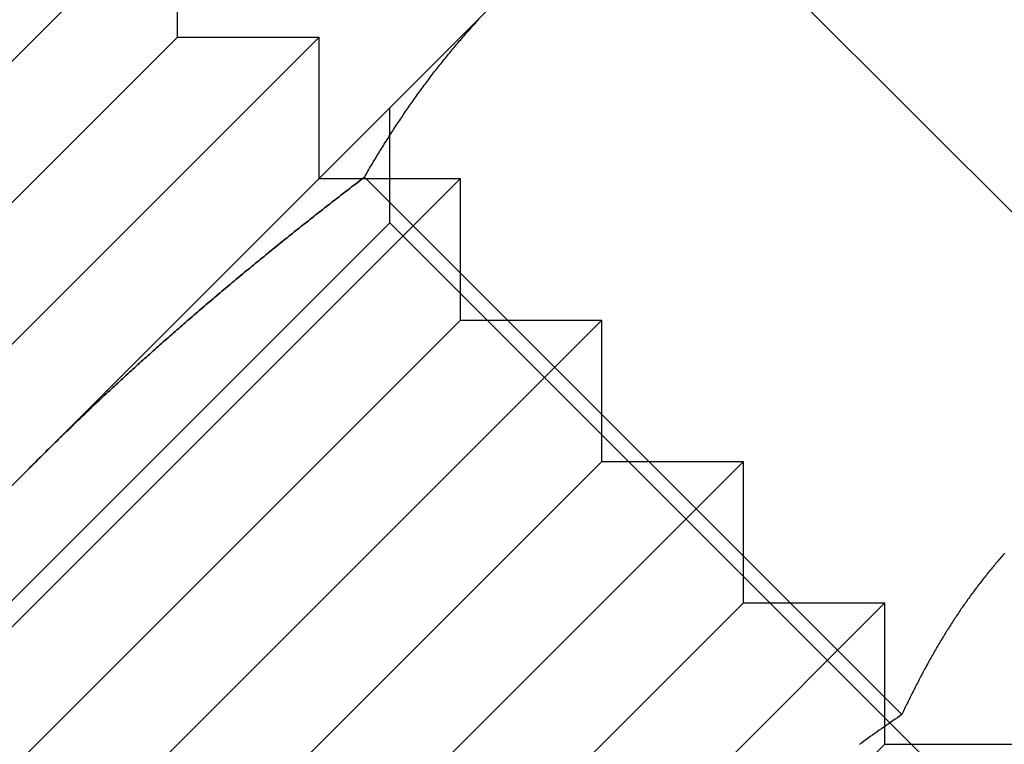
# Model space of a CAD drawing. Extents: x 694 to 1369, y -39 to 650.
# Drawn here: x 1003 to 1013, y 632 to 639 of the extents above; entities that cross this region are included whole.
import ezdxf

# ---------------------------------------------------------------- set-up
doc = ezdxf.new("R2010")
doc.units = 0
doc.header["$LTSCALE"] = 10
doc.linetypes.add('VERDECKT', pattern=[9.525, 6.35, -3.175])
doc.layers.get('0').update_dxf_attribs({"linetype": 'CONTINUOUS'})
doc.layers.add('STEMPEL', color=3, linetype='CONTINUOUS')

# ---------------------------------------------------------------- blocks, each defined once
blk = doc.blocks.new('A$C2E26C586')
at = {"linetype": 'CONTINUOUS', "extrusion": (0, 1, -2e-16)}
for p, q in [((627.385, 299.5394), (632.7581, 294.1663)), ((615.3846, 292.2213), (622.4557, 299.2923)), ((622.4557, 297.8781), (622.4557, 299.2923)), ((625.6342, 298.2283), (621.0414, 293.6355)), ((616.7988, 292.2213), (622.4557, 297.8781)), ((616.7988, 290.8071), (623.8699, 297.8781)), ((622.4557, 297.8781), (623.8699, 297.8781)), ((623.8699, 296.4639), (623.8699, 297.8781)), ((624.3231, 296.4775), (629.6963, 291.1044)), ((621.0414, 293.6355), (616.4487, 289.0427)), ((629.5267, 290.9863), (629.5267, 290.9863))]:
    blk.add_line(p, q, dxfattribs=at)
at = {"color": 1, "linetype": 'VERDECKT', "extrusion": (0, 1, -2e-16)}
for p, q in [((624.577, 296.0227), (624.577, 297.171)), ((618.213, 289.3929), (625.2841, 296.4639)), ((623.8699, 296.4639), (625.2841, 296.4639)), ((625.2841, 295.0497), (625.2841, 296.4639)), ((624.577, 296.0227), (618.6543, 290.1)), ((624.577, 296.0227), (630.4997, 290.1)), ((619.6272, 289.3929), (625.2841, 295.0497)), ((619.6272, 287.9786), (626.6983, 295.0497)), ((625.2841, 295.0497), (626.6983, 295.0497)), ((626.6983, 293.6355), (626.6983, 295.0497)), ((621.0414, 287.9786), (626.6983, 293.6355)), ((621.0414, 286.5644), (628.1125, 293.6355)), ((626.6983, 293.6355), (628.1125, 293.6355)), ((628.1125, 292.2213), (628.1125, 293.6355)), ((622.4557, 286.5644), (628.1125, 292.2213)), ((622.4557, 285.1502), (629.5267, 292.2213)), ((628.1125, 292.2213), (629.5267, 292.2213)), ((629.5267, 290.9863), (629.5267, 292.2213)), ((629.5267, 290.8071), (629.5267, 290.9863)), ((623.8699, 285.1502), (629.5267, 290.8071)), ((629.5267, 290.8071), (630.9409, 290.8071))]:
    blk.add_line(p, q, dxfattribs=at)
for points in [[(624.323, 296.478, 0), (624.332, 296.493, 0), (624.341, 296.508, 0), (624.35, 296.523, 0), (624.359, 296.538, 0), (624.368, 296.554, 0), (624.376, 296.569, 0), (624.385, 296.584, 0), (624.394, 296.599, 0), (624.403, 296.614, 0), (624.412, 296.629, 0), (624.421, 296.644, 0), (624.43, 296.659, 0), (624.44, 296.675, 0), (624.449, 296.69, 0), (624.458, 296.704, 0), (624.467, 296.719, 0), (624.476, 296.734, 0), (624.485, 296.749, 0), (624.495, 296.764, 0), (624.504, 296.779, 0), (624.513, 296.794, 0), (624.522, 296.809, 0), (624.532, 296.824, 0), (624.541, 296.838, 0), (624.55, 296.853, 0), (624.56, 296.868, 0), (624.569, 296.883, 0), (624.578, 296.897, 0), (624.588, 296.912, 0), (624.597, 296.927, 0), (624.607, 296.941, 0), (624.616, 296.956, 0), (624.626, 296.971, 0), (624.635, 296.985, 0), (624.645, 297, 0), (624.654, 297.014, 0), (624.664, 297.029, 0), (624.674, 297.043, 0), (624.683, 297.058, 0), (624.693, 297.072, 0), (624.703, 297.086, 0), (624.712, 297.101, 0), (624.722, 297.115, 0), (624.732, 297.13, 0), (624.742, 297.144, 0), (624.752, 297.158, 0), (624.761, 297.172, 0), (624.771, 297.187, 0), (624.781, 297.201, 0), (624.791, 297.215, 0), (624.801, 297.229, 0), (624.811, 297.243, 0), (624.821, 297.257, 0), (624.831, 297.272, 0), (624.841, 297.286, 0), (624.851, 297.3, 0), (624.861, 297.314, 0), (624.871, 297.328, 0), (624.881, 297.342, 0), (624.892, 297.356, 0), (624.902, 297.369, 0), (624.912, 297.383, 0), (624.922, 297.397, 0), (624.933, 297.411, 0), (624.943, 297.425, 0), (624.953, 297.439, 0), (624.963, 297.452, 0), (624.974, 297.466, 0), (624.984, 297.48, 0), (624.995, 297.494, 0), (625.005, 297.507, 0), (625.016, 297.521, 0), (625.026, 297.535, 0), (625.037, 297.548, 0), (625.047, 297.562, 0), (625.058, 297.575, 0), (625.068, 297.589, 0), (625.079, 297.602, 0), (625.09, 297.616, 0), (625.1, 297.629, 0), (625.111, 297.642, 0), (625.122, 297.656, 0), (625.133, 297.669, 0), (625.143, 297.683, 0), (625.154, 297.696, 0), (625.165, 297.709, 0), (625.176, 297.722, 0), (625.187, 297.736, 0), (625.198, 297.749, 0), (625.209, 297.762, 0), (625.22, 297.775, 0), (625.231, 297.788, 0), (625.242, 297.801, 0), (625.253, 297.814, 0), (625.264, 297.827, 0), (625.275, 297.84, 0), (625.286, 297.853, 0), (625.297, 297.866, 0), (625.309, 297.879, 0), (625.32, 297.892, 0), (625.331, 297.905, 0), (625.342, 297.917, 0), (625.354, 297.93, 0), (625.365, 297.943, 0), (625.376, 297.956, 0), (625.388, 297.968, 0), (625.399, 297.981, 0), (625.411, 297.994, 0), (625.422, 298.006, 0), (625.434, 298.019, 0), (625.445, 298.032, 0), (625.457, 298.044, 0), (625.468, 298.057, 0)], [(621.041, 293.635, 0), (621.057, 293.651, 0), (621.073, 293.667, 0), (621.09, 293.683, 0), (621.106, 293.699, 0), (621.122, 293.715, 0), (621.138, 293.731, 0), (621.154, 293.747, 0), (621.17, 293.763, 0), (621.186, 293.779, 0), (621.202, 293.795, 0), (621.218, 293.811, 0), (621.235, 293.827, 0), (621.251, 293.843, 0), (621.267, 293.858, 0), (621.283, 293.874, 0), (621.299, 293.89, 0), (621.316, 293.906, 0), (621.332, 293.922, 0), (621.348, 293.937, 0), (621.364, 293.953, 0), (621.381, 293.969, 0), (621.397, 293.985, 0), (621.413, 294, 0), (621.43, 294.016, 0), (621.446, 294.032, 0), (621.462, 294.047, 0), (621.479, 294.063, 0), (621.495, 294.079, 0), (621.511, 294.094, 0), (621.528, 294.11, 0), (621.544, 294.126, 0), (621.561, 294.141, 0), (621.577, 294.157, 0), (621.593, 294.172, 0), (621.61, 294.188, 0), (621.626, 294.204, 0), (621.643, 294.219, 0), (621.659, 294.235, 0), (621.676, 294.25, 0), (621.692, 294.266, 0), (621.709, 294.281, 0), (621.726, 294.297, 0), (621.742, 294.312, 0), (621.759, 294.328, 0), (621.775, 294.343, 0), (621.792, 294.359, 0), (621.809, 294.374, 0), (621.825, 294.389, 0), (621.842, 294.405, 0), (621.859, 294.42, 0), (621.875, 294.436, 0), (621.892, 294.451, 0), (621.909, 294.466, 0), (621.925, 294.482, 0), (621.942, 294.497, 0), (621.959, 294.512, 0), (621.976, 294.528, 0), (621.992, 294.543, 0), (622.009, 294.558, 0), (622.026, 294.573, 0), (622.043, 294.589, 0), (622.059, 294.604, 0), (622.076, 294.619, 0), (622.093, 294.634, 0), (622.11, 294.65, 0), (622.127, 294.665, 0), (622.144, 294.68, 0), (622.161, 294.695, 0), (622.178, 294.71, 0), (622.194, 294.726, 0), (622.211, 294.741, 0), (622.228, 294.756, 0), (622.245, 294.771, 0), (622.262, 294.786, 0), (622.279, 294.801, 0), (622.296, 294.816, 0), (622.313, 294.831, 0), (622.33, 294.846, 0), (622.347, 294.861, 0), (622.364, 294.876, 0), (622.381, 294.891, 0), (622.398, 294.906, 0), (622.415, 294.921, 0), (622.433, 294.936, 0), (622.45, 294.951, 0), (622.467, 294.966, 0), (622.484, 294.981, 0), (622.501, 294.996, 0), (622.518, 295.011, 0), (622.535, 295.026, 0), (622.552, 295.041, 0), (622.57, 295.056, 0), (622.587, 295.071, 0), (622.604, 295.086, 0), (622.621, 295.101, 0), (622.639, 295.115, 0), (622.656, 295.13, 0), (622.673, 295.145, 0), (622.69, 295.16, 0), (622.708, 295.175, 0), (622.725, 295.19, 0), (622.742, 295.204, 0), (622.76, 295.219, 0), (622.777, 295.234, 0), (622.794, 295.249, 0), (622.812, 295.263, 0), (622.829, 295.278, 0), (622.846, 295.293, 0), (622.864, 295.307, 0), (622.881, 295.322, 0), (622.899, 295.337, 0), (622.916, 295.352, 0), (622.933, 295.366, 0), (622.951, 295.381, 0), (622.968, 295.396, 0), (622.986, 295.41, 0), (623.003, 295.425, 0), (623.021, 295.439, 0), (623.038, 295.454, 0), (623.056, 295.469, 0), (623.073, 295.483, 0), (623.091, 295.498, 0), (623.108, 295.512, 0), (623.126, 295.527, 0), (623.143, 295.541, 0), (623.161, 295.556, 0), (623.179, 295.57, 0), (623.196, 295.585, 0), (623.214, 295.599, 0), (623.231, 295.614, 0), (623.249, 295.628, 0), (623.267, 295.643, 0), (623.284, 295.657, 0), (623.302, 295.672, 0), (623.32, 295.686, 0), (623.337, 295.701, 0), (623.355, 295.715, 0), (623.373, 295.729, 0), (623.391, 295.744, 0), (623.408, 295.758, 0), (623.426, 295.773, 0), (623.444, 295.787, 0), (623.461, 295.801, 0), (623.479, 295.816, 0), (623.497, 295.83, 0), (623.515, 295.844, 0), (623.533, 295.858, 0), (623.55, 295.873, 0), (623.568, 295.887, 0), (623.586, 295.901, 0), (623.604, 295.916, 0), (623.622, 295.93, 0), (623.639, 295.944, 0), (623.657, 295.958, 0), (623.675, 295.973, 0), (623.693, 295.987, 0), (623.711, 296.001, 0), (623.729, 296.015, 0), (623.747, 296.029, 0), (623.765, 296.043, 0), (623.782, 296.058, 0), (623.8, 296.072, 0), (623.818, 296.086, 0), (623.836, 296.1, 0), (623.854, 296.114, 0), (623.872, 296.128, 0), (623.89, 296.142, 0), (623.908, 296.156, 0), (623.926, 296.171, 0), (623.944, 296.185, 0), (623.962, 296.199, 0), (623.98, 296.213, 0), (623.998, 296.227, 0), (624.016, 296.241, 0), (624.034, 296.255, 0), (624.052, 296.269, 0), (624.07, 296.283, 0), (624.088, 296.297, 0), (624.106, 296.311, 0), (624.124, 296.325, 0), (624.142, 296.339, 0), (624.16, 296.353, 0), (624.178, 296.366, 0), (624.196, 296.38, 0), (624.215, 296.394, 0), (624.233, 296.408, 0), (624.251, 296.422, 0), (624.269, 296.436, 0), (624.287, 296.45, 0), (624.305, 296.464, 0), (624.323, 296.478, 0)], [(630.727, 292.72, 0), (630.716, 292.709, 0), (630.706, 292.697, 0), (630.697, 292.686, 0), (630.687, 292.675, 0), (630.677, 292.663, 0), (630.667, 292.652, 0), (630.657, 292.64, 0), (630.647, 292.629, 0), (630.637, 292.617, 0), (630.628, 292.606, 0), (630.618, 292.594, 0), (630.608, 292.582, 0), (630.598, 292.571, 0), (630.589, 292.559, 0), (630.579, 292.547, 0), (630.57, 292.536, 0), (630.56, 292.524, 0), (630.55, 292.512, 0), (630.541, 292.5, 0), (630.531, 292.488, 0), (630.522, 292.476, 0), (630.513, 292.464, 0), (630.503, 292.452, 0), (630.494, 292.44, 0), (630.485, 292.428, 0), (630.475, 292.416, 0), (630.466, 292.404, 0), (630.457, 292.392, 0), (630.448, 292.38, 0), (630.438, 292.368, 0), (630.429, 292.356, 0), (630.42, 292.343, 0), (630.411, 292.331, 0), (630.402, 292.319, 0), (630.393, 292.307, 0), (630.384, 292.294, 0), (630.375, 292.282, 0), (630.366, 292.269, 0), (630.357, 292.257, 0), (630.348, 292.245, 0), (630.34, 292.232, 0), (630.331, 292.22, 0), (630.322, 292.207, 0), (630.313, 292.194, 0), (630.304, 292.182, 0), (630.296, 292.169, 0), (630.287, 292.157, 0), (630.278, 292.144, 0), (630.27, 292.131, 0), (630.261, 292.118, 0), (630.253, 292.106, 0), (630.244, 292.093, 0), (630.236, 292.08, 0), (630.227, 292.067, 0), (630.219, 292.054, 0), (630.21, 292.041, 0), (630.202, 292.028, 0), (630.193, 292.015, 0), (630.185, 292.002, 0), (630.177, 291.989, 0), (630.168, 291.976, 0), (630.16, 291.963, 0), (630.152, 291.95, 0), (630.144, 291.937, 0), (630.136, 291.924, 0), (630.127, 291.911, 0), (630.119, 291.898, 0), (630.111, 291.884, 0), (630.103, 291.871, 0), (630.095, 291.858, 0), (630.087, 291.844, 0), (630.079, 291.831, 0), (630.071, 291.818, 0), (630.063, 291.804, 0), (630.055, 291.791, 0), (630.047, 291.777, 0), (630.039, 291.764, 0), (630.032, 291.751, 0), (630.024, 291.737, 0), (630.016, 291.723, 0), (630.008, 291.71, 0), (630, 291.696, 0), (629.993, 291.683, 0), (629.985, 291.669, 0), (629.977, 291.655, 0), (629.97, 291.642, 0), (629.962, 291.628, 0), (629.955, 291.614, 0), (629.947, 291.6, 0), (629.939, 291.587, 0), (629.932, 291.573, 0), (629.924, 291.559, 0), (629.917, 291.545, 0), (629.909, 291.531, 0), (629.902, 291.517, 0), (629.895, 291.503, 0), (629.887, 291.49, 0), (629.88, 291.476, 0), (629.873, 291.462, 0), (629.865, 291.448, 0), (629.858, 291.433, 0), (629.851, 291.419, 0), (629.843, 291.405, 0), (629.836, 291.391, 0), (629.829, 291.377, 0), (629.822, 291.363, 0), (629.815, 291.349, 0), (629.808, 291.335, 0), (629.8, 291.32, 0), (629.793, 291.306, 0), (629.786, 291.292, 0), (629.779, 291.278, 0), (629.772, 291.263, 0), (629.765, 291.249, 0), (629.758, 291.235, 0), (629.751, 291.22, 0), (629.744, 291.206, 0), (629.737, 291.191, 0), (629.73, 291.177, 0), (629.724, 291.162, 0), (629.717, 291.148, 0), (629.71, 291.133, 0), (629.703, 291.119, 0), (629.696, 291.104, 0)], [(620.873, 293.466, 0), (620.897, 293.49, 0), (620.921, 293.514, 0), (620.945, 293.539, 0), (620.969, 293.563, 0), (620.993, 293.587, 0), (621.017, 293.611, 0), (621.041, 293.635, 0)], [(629.696, 291.104, 0), (629.674, 291.089, 0), (629.651, 291.073, 0), (629.629, 291.057, 0), (629.606, 291.042, 0), (629.584, 291.026, 0), (629.561, 291.01, 0), (629.539, 290.995, 0), (629.516, 290.979, 0), (629.494, 290.963, 0), (629.471, 290.947, 0), (629.449, 290.931, 0), (629.426, 290.915, 0), (629.404, 290.9, 0), (629.381, 290.884, 0), (629.359, 290.868, 0), (629.337, 290.852, 0), (629.314, 290.836, 0), (629.292, 290.82, 0), (629.269, 290.804, 0)]]:
    blk.add_polyline3d(points)
at = {"color": 1}
for points in [[(621.041, 293.635, 0), (621.057, 293.651, 0), (621.073, 293.667, 0), (621.09, 293.683, 0), (621.106, 293.699, 0), (621.122, 293.715, 0), (621.138, 293.731, 0), (621.154, 293.747, 0), (621.17, 293.763, 0), (621.186, 293.779, 0), (621.202, 293.795, 0), (621.218, 293.811, 0), (621.235, 293.827, 0), (621.251, 293.843, 0), (621.267, 293.858, 0), (621.283, 293.874, 0), (621.299, 293.89, 0), (621.316, 293.906, 0), (621.332, 293.922, 0), (621.348, 293.937, 0), (621.364, 293.953, 0), (621.381, 293.969, 0), (621.397, 293.985, 0), (621.413, 294, 0), (621.43, 294.016, 0), (621.446, 294.032, 0), (621.462, 294.047, 0), (621.479, 294.063, 0), (621.495, 294.079, 0), (621.511, 294.094, 0), (621.528, 294.11, 0), (621.544, 294.126, 0), (621.561, 294.141, 0), (621.577, 294.157, 0), (621.593, 294.172, 0), (621.61, 294.188, 0), (621.626, 294.204, 0), (621.643, 294.219, 0), (621.659, 294.235, 0), (621.676, 294.25, 0), (621.692, 294.266, 0), (621.709, 294.281, 0), (621.726, 294.297, 0), (621.742, 294.312, 0), (621.759, 294.328, 0), (621.775, 294.343, 0), (621.792, 294.359, 0), (621.809, 294.374, 0), (621.825, 294.389, 0), (621.842, 294.405, 0), (621.859, 294.42, 0), (621.875, 294.436, 0), (621.892, 294.451, 0), (621.909, 294.466, 0), (621.925, 294.482, 0), (621.942, 294.497, 0), (621.959, 294.512, 0), (621.976, 294.528, 0), (621.992, 294.543, 0), (622.009, 294.558, 0), (622.026, 294.573, 0), (622.043, 294.589, 0), (622.059, 294.604, 0), (622.076, 294.619, 0), (622.093, 294.634, 0), (622.11, 294.65, 0), (622.127, 294.665, 0), (622.144, 294.68, 0), (622.161, 294.695, 0), (622.178, 294.71, 0), (622.194, 294.726, 0), (622.211, 294.741, 0), (622.228, 294.756, 0), (622.245, 294.771, 0), (622.262, 294.786, 0), (622.279, 294.801, 0), (622.296, 294.816, 0), (622.313, 294.831, 0), (622.33, 294.846, 0), (622.347, 294.861, 0), (622.364, 294.876, 0), (622.381, 294.891, 0), (622.398, 294.906, 0), (622.415, 294.921, 0), (622.433, 294.936, 0), (622.45, 294.951, 0), (622.467, 294.966, 0), (622.484, 294.981, 0), (622.501, 294.996, 0), (622.518, 295.011, 0), (622.535, 295.026, 0), (622.552, 295.041, 0), (622.57, 295.056, 0), (622.587, 295.071, 0), (622.604, 295.086, 0), (622.621, 295.101, 0), (622.639, 295.115, 0), (622.656, 295.13, 0), (622.673, 295.145, 0), (622.69, 295.16, 0), (622.708, 295.175, 0), (622.725, 295.19, 0), (622.742, 295.204, 0), (622.76, 295.219, 0), (622.777, 295.234, 0), (622.794, 295.249, 0), (622.812, 295.263, 0), (622.829, 295.278, 0), (622.846, 295.293, 0), (622.864, 295.307, 0), (622.881, 295.322, 0), (622.899, 295.337, 0), (622.916, 295.352, 0), (622.933, 295.366, 0), (622.951, 295.381, 0), (622.968, 295.396, 0), (622.986, 295.41, 0), (623.003, 295.425, 0), (623.021, 295.439, 0), (623.038, 295.454, 0), (623.056, 295.469, 0), (623.073, 295.483, 0), (623.091, 295.498, 0), (623.108, 295.512, 0), (623.126, 295.527, 0), (623.143, 295.541, 0), (623.161, 295.556, 0), (623.179, 295.57, 0), (623.196, 295.585, 0), (623.214, 295.599, 0), (623.231, 295.614, 0), (623.249, 295.628, 0), (623.267, 295.643, 0), (623.284, 295.657, 0), (623.302, 295.672, 0), (623.32, 295.686, 0), (623.337, 295.701, 0), (623.355, 295.715, 0), (623.373, 295.729, 0), (623.391, 295.744, 0), (623.408, 295.758, 0), (623.426, 295.773, 0), (623.444, 295.787, 0), (623.461, 295.801, 0), (623.479, 295.816, 0), (623.497, 295.83, 0), (623.515, 295.844, 0), (623.533, 295.858, 0), (623.55, 295.873, 0), (623.568, 295.887, 0), (623.586, 295.901, 0), (623.604, 295.916, 0), (623.622, 295.93, 0), (623.639, 295.944, 0), (623.657, 295.958, 0), (623.675, 295.973, 0), (623.693, 295.987, 0), (623.711, 296.001, 0), (623.729, 296.015, 0), (623.747, 296.029, 0), (623.765, 296.043, 0), (623.782, 296.058, 0), (623.8, 296.072, 0), (623.818, 296.086, 0), (623.836, 296.1, 0), (623.854, 296.114, 0), (623.872, 296.128, 0), (623.89, 296.142, 0), (623.908, 296.156, 0), (623.926, 296.171, 0), (623.944, 296.185, 0), (623.962, 296.199, 0), (623.98, 296.213, 0), (623.998, 296.227, 0), (624.016, 296.241, 0), (624.034, 296.255, 0), (624.052, 296.269, 0), (624.07, 296.283, 0), (624.088, 296.297, 0), (624.106, 296.311, 0), (624.124, 296.325, 0), (624.142, 296.339, 0), (624.16, 296.353, 0), (624.178, 296.366, 0), (624.196, 296.38, 0), (624.215, 296.394, 0), (624.233, 296.408, 0), (624.251, 296.422, 0), (624.269, 296.436, 0), (624.287, 296.45, 0), (624.305, 296.464, 0), (624.323, 296.478, 0)], [(624.323, 296.478, 0), (624.305, 296.464, 0), (624.287, 296.45, 0), (624.269, 296.436, 0), (624.251, 296.422, 0), (624.233, 296.408, 0), (624.215, 296.394, 0), (624.196, 296.38, 0), (624.178, 296.366, 0), (624.16, 296.353, 0), (624.142, 296.339, 0), (624.124, 296.325, 0), (624.106, 296.311, 0), (624.088, 296.297, 0), (624.07, 296.283, 0), (624.052, 296.269, 0), (624.034, 296.255, 0), (624.016, 296.241, 0), (623.998, 296.227, 0), (623.98, 296.213, 0), (623.962, 296.199, 0), (623.944, 296.185, 0), (623.926, 296.171, 0), (623.908, 296.156, 0), (623.89, 296.142, 0), (623.872, 296.128, 0), (623.854, 296.114, 0), (623.836, 296.1, 0), (623.818, 296.086, 0), (623.8, 296.072, 0), (623.782, 296.058, 0), (623.765, 296.043, 0), (623.747, 296.029, 0), (623.729, 296.015, 0), (623.711, 296.001, 0), (623.693, 295.987, 0), (623.675, 295.973, 0), (623.657, 295.958, 0), (623.639, 295.944, 0), (623.622, 295.93, 0), (623.604, 295.916, 0), (623.586, 295.901, 0), (623.568, 295.887, 0), (623.55, 295.873, 0), (623.533, 295.858, 0), (623.515, 295.844, 0), (623.497, 295.83, 0), (623.479, 295.816, 0), (623.461, 295.801, 0), (623.444, 295.787, 0), (623.426, 295.773, 0), (623.408, 295.758, 0), (623.391, 295.744, 0), (623.373, 295.729, 0), (623.355, 295.715, 0), (623.337, 295.701, 0), (623.32, 295.686, 0), (623.302, 295.672, 0), (623.284, 295.657, 0), (623.267, 295.643, 0), (623.249, 295.628, 0), (623.231, 295.614, 0), (623.214, 295.599, 0), (623.196, 295.585, 0), (623.179, 295.57, 0), (623.161, 295.556, 0), (623.143, 295.541, 0), (623.126, 295.527, 0), (623.108, 295.512, 0), (623.091, 295.498, 0), (623.073, 295.483, 0), (623.056, 295.469, 0), (623.038, 295.454, 0), (623.021, 295.439, 0), (623.003, 295.425, 0), (622.986, 295.41, 0), (622.968, 295.396, 0), (622.951, 295.381, 0), (622.933, 295.366, 0), (622.916, 295.352, 0), (622.899, 295.337, 0), (622.881, 295.322, 0), (622.864, 295.307, 0), (622.846, 295.293, 0), (622.829, 295.278, 0), (622.812, 295.263, 0), (622.794, 295.249, 0), (622.777, 295.234, 0), (622.76, 295.219, 0), (622.742, 295.204, 0), (622.725, 295.19, 0), (622.708, 295.175, 0), (622.69, 295.16, 0), (622.673, 295.145, 0), (622.656, 295.13, 0), (622.639, 295.115, 0), (622.621, 295.101, 0), (622.604, 295.086, 0), (622.587, 295.071, 0), (622.57, 295.056, 0), (622.552, 295.041, 0), (622.535, 295.026, 0), (622.518, 295.011, 0), (622.501, 294.996, 0), (622.484, 294.981, 0), (622.467, 294.966, 0), (622.45, 294.951, 0), (622.433, 294.936, 0), (622.415, 294.921, 0), (622.398, 294.906, 0), (622.381, 294.891, 0), (622.364, 294.876, 0), (622.347, 294.861, 0), (622.33, 294.846, 0), (622.313, 294.831, 0), (622.296, 294.816, 0), (622.279, 294.801, 0), (622.262, 294.786, 0), (622.245, 294.771, 0), (622.228, 294.756, 0), (622.211, 294.741, 0), (622.194, 294.726, 0), (622.178, 294.71, 0), (622.161, 294.695, 0), (622.144, 294.68, 0), (622.127, 294.665, 0), (622.11, 294.65, 0), (622.093, 294.634, 0), (622.076, 294.619, 0), (622.059, 294.604, 0), (622.043, 294.589, 0), (622.026, 294.573, 0), (622.009, 294.558, 0), (621.992, 294.543, 0), (621.976, 294.528, 0), (621.959, 294.512, 0), (621.942, 294.497, 0), (621.925, 294.482, 0), (621.909, 294.466, 0), (621.892, 294.451, 0), (621.875, 294.436, 0), (621.859, 294.42, 0), (621.842, 294.405, 0), (621.825, 294.389, 0), (621.809, 294.374, 0), (621.792, 294.359, 0), (621.775, 294.343, 0), (621.759, 294.328, 0), (621.742, 294.312, 0), (621.726, 294.297, 0), (621.709, 294.281, 0), (621.692, 294.266, 0), (621.676, 294.25, 0), (621.659, 294.235, 0), (621.643, 294.219, 0), (621.626, 294.204, 0), (621.61, 294.188, 0), (621.593, 294.172, 0), (621.577, 294.157, 0), (621.561, 294.141, 0), (621.544, 294.126, 0), (621.528, 294.11, 0), (621.511, 294.094, 0), (621.495, 294.079, 0), (621.479, 294.063, 0), (621.462, 294.047, 0), (621.446, 294.032, 0), (621.43, 294.016, 0), (621.413, 294, 0), (621.397, 293.985, 0), (621.381, 293.969, 0), (621.364, 293.953, 0), (621.348, 293.937, 0), (621.332, 293.922, 0), (621.316, 293.906, 0), (621.299, 293.89, 0), (621.283, 293.874, 0), (621.267, 293.858, 0), (621.251, 293.843, 0), (621.235, 293.827, 0), (621.218, 293.811, 0), (621.202, 293.795, 0), (621.186, 293.779, 0), (621.17, 293.763, 0), (621.154, 293.747, 0), (621.138, 293.731, 0), (621.122, 293.715, 0), (621.106, 293.699, 0), (621.09, 293.683, 0), (621.073, 293.667, 0), (621.057, 293.651, 0), (621.041, 293.635, 0)], [(624.323, 296.478, 0), (624.305, 296.464, 0), (624.287, 296.45, 0), (624.269, 296.436, 0), (624.251, 296.422, 0), (624.233, 296.408, 0), (624.215, 296.394, 0), (624.196, 296.38, 0), (624.178, 296.366, 0), (624.16, 296.353, 0), (624.142, 296.339, 0), (624.124, 296.325, 0), (624.106, 296.311, 0), (624.088, 296.297, 0), (624.07, 296.283, 0), (624.052, 296.269, 0), (624.034, 296.255, 0), (624.016, 296.241, 0), (623.998, 296.227, 0), (623.98, 296.213, 0), (623.962, 296.199, 0), (623.944, 296.185, 0), (623.926, 296.171, 0), (623.908, 296.156, 0), (623.89, 296.142, 0), (623.872, 296.128, 0), (623.854, 296.114, 0), (623.836, 296.1, 0), (623.818, 296.086, 0), (623.8, 296.072, 0), (623.782, 296.058, 0), (623.765, 296.043, 0), (623.747, 296.029, 0), (623.729, 296.015, 0), (623.711, 296.001, 0), (623.693, 295.987, 0), (623.675, 295.973, 0), (623.657, 295.958, 0), (623.639, 295.944, 0), (623.622, 295.93, 0), (623.604, 295.916, 0), (623.586, 295.901, 0), (623.568, 295.887, 0), (623.55, 295.873, 0), (623.533, 295.858, 0), (623.515, 295.844, 0), (623.497, 295.83, 0), (623.479, 295.816, 0), (623.461, 295.801, 0), (623.444, 295.787, 0), (623.426, 295.773, 0), (623.408, 295.758, 0), (623.391, 295.744, 0), (623.373, 295.729, 0), (623.355, 295.715, 0), (623.337, 295.701, 0), (623.32, 295.686, 0), (623.302, 295.672, 0), (623.284, 295.657, 0), (623.267, 295.643, 0), (623.249, 295.628, 0), (623.231, 295.614, 0), (623.214, 295.599, 0), (623.196, 295.585, 0), (623.179, 295.57, 0), (623.161, 295.556, 0), (623.143, 295.541, 0), (623.126, 295.527, 0), (623.108, 295.512, 0), (623.091, 295.498, 0), (623.073, 295.483, 0), (623.056, 295.469, 0), (623.038, 295.454, 0), (623.021, 295.439, 0), (623.003, 295.425, 0), (622.986, 295.41, 0), (622.968, 295.396, 0), (622.951, 295.381, 0), (622.933, 295.366, 0), (622.916, 295.352, 0), (622.899, 295.337, 0), (622.881, 295.322, 0), (622.864, 295.307, 0), (622.846, 295.293, 0), (622.829, 295.278, 0), (622.812, 295.263, 0), (622.794, 295.249, 0), (622.777, 295.234, 0), (622.76, 295.219, 0), (622.742, 295.204, 0), (622.725, 295.19, 0), (622.708, 295.175, 0), (622.69, 295.16, 0), (622.673, 295.145, 0), (622.656, 295.13, 0), (622.639, 295.115, 0), (622.621, 295.101, 0), (622.604, 295.086, 0), (622.587, 295.071, 0), (622.57, 295.056, 0), (622.552, 295.041, 0), (622.535, 295.026, 0), (622.518, 295.011, 0), (622.501, 294.996, 0), (622.484, 294.981, 0), (622.467, 294.966, 0), (622.45, 294.951, 0), (622.433, 294.936, 0), (622.415, 294.921, 0), (622.398, 294.906, 0), (622.381, 294.891, 0), (622.364, 294.876, 0), (622.347, 294.861, 0), (622.33, 294.846, 0), (622.313, 294.831, 0), (622.296, 294.816, 0), (622.279, 294.801, 0), (622.262, 294.786, 0), (622.245, 294.771, 0), (622.228, 294.756, 0), (622.211, 294.741, 0), (622.194, 294.726, 0), (622.178, 294.71, 0), (622.161, 294.695, 0), (622.144, 294.68, 0), (622.127, 294.665, 0), (622.11, 294.65, 0), (622.093, 294.634, 0), (622.076, 294.619, 0), (622.059, 294.604, 0), (622.043, 294.589, 0), (622.026, 294.573, 0), (622.009, 294.558, 0), (621.992, 294.543, 0), (621.976, 294.528, 0), (621.959, 294.512, 0), (621.942, 294.497, 0), (621.925, 294.482, 0), (621.909, 294.466, 0), (621.892, 294.451, 0), (621.875, 294.436, 0), (621.859, 294.42, 0), (621.842, 294.405, 0), (621.825, 294.389, 0), (621.809, 294.374, 0), (621.792, 294.359, 0), (621.775, 294.343, 0), (621.759, 294.328, 0), (621.742, 294.312, 0), (621.726, 294.297, 0), (621.709, 294.281, 0), (621.692, 294.266, 0), (621.676, 294.25, 0), (621.659, 294.235, 0), (621.643, 294.219, 0), (621.626, 294.204, 0), (621.61, 294.188, 0), (621.593, 294.172, 0), (621.577, 294.157, 0), (621.561, 294.141, 0), (621.544, 294.126, 0), (621.528, 294.11, 0), (621.511, 294.094, 0), (621.495, 294.079, 0), (621.479, 294.063, 0), (621.462, 294.047, 0), (621.446, 294.032, 0), (621.43, 294.016, 0), (621.413, 294, 0), (621.397, 293.985, 0), (621.381, 293.969, 0), (621.364, 293.953, 0), (621.348, 293.937, 0), (621.332, 293.922, 0), (621.316, 293.906, 0), (621.299, 293.89, 0), (621.283, 293.874, 0), (621.267, 293.858, 0), (621.251, 293.843, 0), (621.235, 293.827, 0), (621.218, 293.811, 0), (621.202, 293.795, 0), (621.186, 293.779, 0), (621.17, 293.763, 0), (621.154, 293.747, 0), (621.138, 293.731, 0), (621.122, 293.715, 0), (621.106, 293.699, 0), (621.09, 293.683, 0), (621.073, 293.667, 0), (621.057, 293.651, 0), (621.041, 293.635, 0)], [(630.727, 292.72, 0), (630.716, 292.709, 0), (630.706, 292.697, 0), (630.697, 292.686, 0), (630.687, 292.675, 0), (630.677, 292.663, 0), (630.667, 292.652, 0), (630.657, 292.64, 0), (630.647, 292.629, 0), (630.637, 292.617, 0), (630.628, 292.606, 0), (630.618, 292.594, 0), (630.608, 292.582, 0), (630.598, 292.571, 0), (630.589, 292.559, 0), (630.579, 292.547, 0), (630.57, 292.536, 0), (630.56, 292.524, 0), (630.55, 292.512, 0), (630.541, 292.5, 0), (630.531, 292.488, 0), (630.522, 292.476, 0), (630.513, 292.464, 0), (630.503, 292.452, 0), (630.494, 292.44, 0), (630.485, 292.428, 0), (630.475, 292.416, 0), (630.466, 292.404, 0), (630.457, 292.392, 0), (630.448, 292.38, 0), (630.438, 292.368, 0), (630.429, 292.356, 0), (630.42, 292.343, 0), (630.411, 292.331, 0), (630.402, 292.319, 0), (630.393, 292.307, 0), (630.384, 292.294, 0), (630.375, 292.282, 0), (630.366, 292.269, 0), (630.357, 292.257, 0), (630.348, 292.245, 0), (630.34, 292.232, 0), (630.331, 292.22, 0), (630.322, 292.207, 0), (630.313, 292.194, 0), (630.304, 292.182, 0), (630.296, 292.169, 0), (630.287, 292.157, 0), (630.278, 292.144, 0), (630.27, 292.131, 0), (630.261, 292.118, 0), (630.253, 292.106, 0), (630.244, 292.093, 0), (630.236, 292.08, 0), (630.227, 292.067, 0), (630.219, 292.054, 0), (630.21, 292.041, 0), (630.202, 292.028, 0), (630.193, 292.015, 0), (630.185, 292.002, 0), (630.177, 291.989, 0), (630.168, 291.976, 0), (630.16, 291.963, 0), (630.152, 291.95, 0), (630.144, 291.937, 0), (630.136, 291.924, 0), (630.127, 291.911, 0), (630.119, 291.898, 0), (630.111, 291.884, 0), (630.103, 291.871, 0), (630.095, 291.858, 0), (630.087, 291.844, 0), (630.079, 291.831, 0), (630.071, 291.818, 0), (630.063, 291.804, 0), (630.055, 291.791, 0), (630.047, 291.777, 0), (630.039, 291.764, 0), (630.032, 291.751, 0), (630.024, 291.737, 0), (630.016, 291.723, 0), (630.008, 291.71, 0), (630, 291.696, 0), (629.993, 291.683, 0), (629.985, 291.669, 0), (629.977, 291.655, 0), (629.97, 291.642, 0), (629.962, 291.628, 0), (629.955, 291.614, 0), (629.947, 291.6, 0), (629.939, 291.587, 0), (629.932, 291.573, 0), (629.924, 291.559, 0), (629.917, 291.545, 0), (629.909, 291.531, 0), (629.902, 291.517, 0), (629.895, 291.503, 0), (629.887, 291.49, 0), (629.88, 291.476, 0), (629.873, 291.462, 0), (629.865, 291.448, 0), (629.858, 291.433, 0), (629.851, 291.419, 0), (629.843, 291.405, 0), (629.836, 291.391, 0), (629.829, 291.377, 0), (629.822, 291.363, 0), (629.815, 291.349, 0), (629.808, 291.335, 0), (629.8, 291.32, 0), (629.793, 291.306, 0), (629.786, 291.292, 0), (629.779, 291.278, 0), (629.772, 291.263, 0), (629.765, 291.249, 0), (629.758, 291.235, 0), (629.751, 291.22, 0), (629.744, 291.206, 0), (629.737, 291.191, 0), (629.73, 291.177, 0), (629.724, 291.162, 0), (629.717, 291.148, 0), (629.71, 291.133, 0), (629.703, 291.119, 0), (629.696, 291.104, 0)], [(629.696, 291.104, 0), (629.674, 291.089, 0), (629.651, 291.073, 0), (629.629, 291.057, 0), (629.606, 291.042, 0), (629.584, 291.026, 0), (629.561, 291.01, 0), (629.539, 290.995, 0), (629.516, 290.979, 0), (629.494, 290.963, 0), (629.471, 290.947, 0), (629.449, 290.931, 0), (629.426, 290.915, 0), (629.404, 290.9, 0), (629.381, 290.884, 0), (629.359, 290.868, 0), (629.337, 290.852, 0), (629.314, 290.836, 0), (629.292, 290.82, 0), (629.269, 290.804, 0)]]:
    blk.add_polyline3d(points, dxfattribs=at)

msp = doc.modelspace()

# ---------------------------------------------------------------- block references
at = {"layer": 'STEMPEL'}
msp.add_blockref('A$C2E26C586', (382.1851, 340.7778, -60.2399), dxfattribs=at)

doc.saveas('drawing.dxf')
